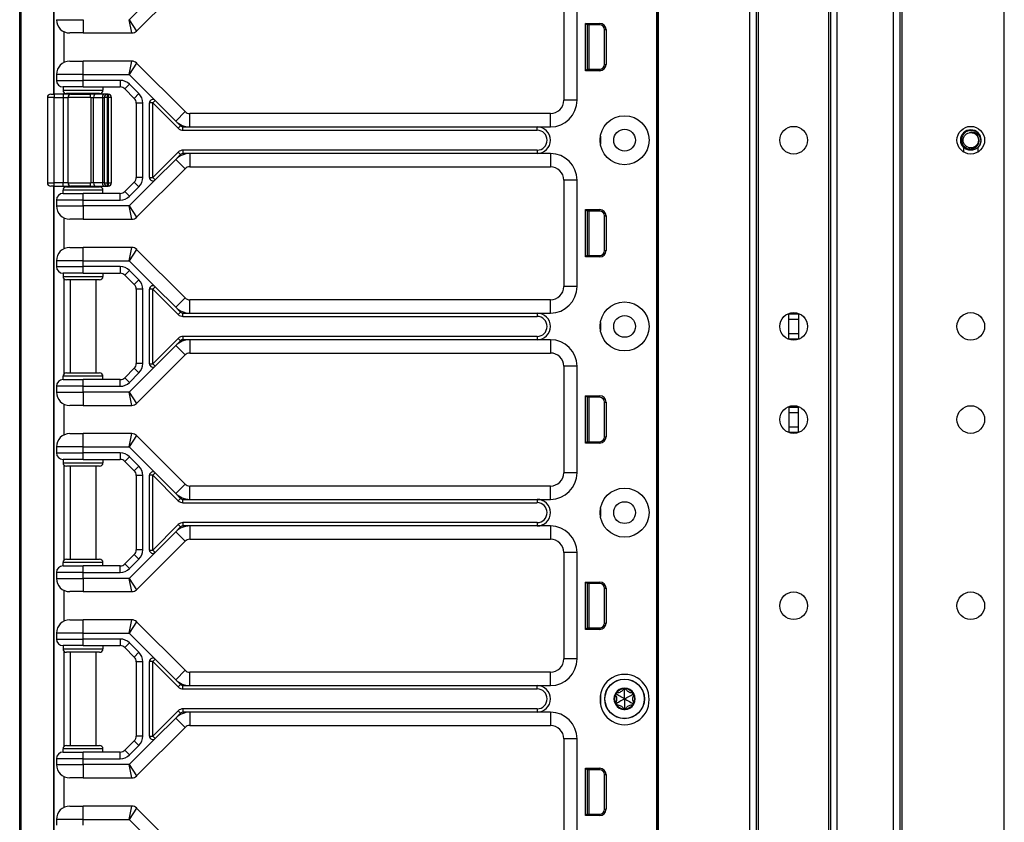
# Model space of a CAD drawing. Units: inches. Extents: x 26 to 76, y 38 to 150.
# Drawn here: x 57 to 66, y 106 to 114 of the extents above; entities that cross this region are included whole.
import ezdxf

# ---------------------------------------------------------------- set-up
doc = ezdxf.new("R2010")
doc.units = ezdxf.units.IN
doc.header["$LTSCALE"] = 8
doc.header["$MEASUREMENT"] = 0

msp = doc.modelspace()

# ---------------------------------------------------------------- linework, layer by layer
for p, q in [((56.9753, 77.9352), (56.9753, 118.0602)), ((56.9881, 77.9352), (56.9881, 118.0602)), ((57.297, 113.3052), (57.297, 118.0602)), ((57.3003, 113.3052), (57.3003, 117.9352)), ((62.9642, 38.0607), (62.9642, 117.6857)), ((62.9792, 38.0607), (62.9792, 117.6857)), ((63.8388, 38.0607), (63.8388, 117.6857)), ((63.8988, 38.0607), (63.8988, 117.6857)), ((64.5988, 38.0607), (64.5988, 117.6857)), ((64.6588, 38.0607), (64.6588, 117.6857)), ((65.1888, 38.0607), (65.1888, 117.6857)), ((65.2488, 38.0607), (65.2488, 117.6857)), ((65.2688, 38.0607), (65.2688, 117.6857)), ((66.2288, 38.0607), (66.2288, 117.6857)), ((62.9623, 117.2477), (62.9623, 97.9977)), ((62.9639, 117.2477), (62.9639, 97.9977)), ((63.9188, 39.5217), (63.9188, 116.2247)), ((64.5788, 39.5254), (64.5788, 116.221)), ((58.0746, 113.8985), (58.5305, 114.3544)), ((58.2486, 114.2493), (58.0046, 114.0052)), ((62.0883, 114.2477), (62.0883, 113.2477)), ((62.2133, 113.2477), (62.2133, 114.2477)), ((57.3203, 114.0052), (57.5703, 114.0052)), ((57.5703, 114.0052), (57.5703, 113.8802)), ((58.0046, 114.0052), (58.0746, 113.8985)), ((58.0305, 113.8802), (58.0046, 114.0052)), ((62.2942, 113.5256), (62.2942, 113.9707)), ((62.2942, 113.9707), (62.4265, 113.9707)), ((62.3083, 113.9567), (62.2942, 113.9707)), ((62.3083, 113.9567), (62.3083, 113.5397)), ((62.4265, 113.9567), (62.3083, 113.9567)), ((62.3083, 113.9482), (62.3113, 113.9479)), ((62.3113, 113.5397), (62.3113, 113.9567)), ((62.3263, 113.5397), (62.3263, 113.9567)), ((62.4265, 113.9567), (62.4265, 113.9707)), ((62.4715, 113.9117), (62.4856, 113.9117)), ((62.4715, 113.5847), (62.4715, 113.9117)), ((62.4856, 113.9117), (62.4856, 113.5847)), ((57.3903, 113.8929), (57.3903, 113.6024)), ((57.5703, 113.8802), (57.4453, 113.8802)), ((57.5703, 113.8802), (58.0305, 113.8802)), ((57.4453, 113.6152), (57.5703, 113.6152)), ((58.0305, 113.6152), (57.5703, 113.6152)), ((57.5703, 113.4902), (57.5703, 113.6152)), ((58.0046, 113.4902), (58.0305, 113.6152)), ((58.0746, 113.5969), (58.0046, 113.4902)), ((58.5305, 113.141), (58.0746, 113.5969)), ((62.3083, 113.5482), (62.3113, 113.5484)), ((62.4715, 113.5847), (62.4856, 113.5847)), ((57.5703, 113.4902), (57.3203, 113.4902)), ((57.3203, 113.4902), (57.3203, 113.4352)), ((57.5703, 113.4902), (58.0046, 113.4902)), ((57.5703, 113.4352), (57.5703, 113.4902)), ((58.0046, 113.4902), (58.2486, 113.2461)), ((62.3083, 113.5397), (62.2942, 113.5256)), ((62.4265, 113.5256), (62.2942, 113.5256)), ((62.3083, 113.5397), (62.4265, 113.5397)), ((62.4265, 113.5397), (62.4265, 113.5256)), ((57.3203, 113.4352), (57.5703, 113.4352)), ((57.5703, 113.3727), (57.3828, 113.3727)), ((57.3828, 113.3727), (57.3828, 113.3414)), ((57.9194, 113.4352), (57.5703, 113.4352)), ((57.5703, 113.3727), (57.5703, 113.4352)), ((57.5703, 113.3727), (57.9194, 113.3727)), ((57.7578, 113.3727), (57.7578, 113.3414)), ((57.9194, 113.4352), (57.9194, 113.3727)), ((58.0078, 113.3986), (57.9636, 113.3544)), ((58.0962, 113.3102), (58.0078, 113.3986)), ((57.2978, 113.2739), (57.2353, 113.2739)), ((57.2353, 113.2739), (57.2353, 112.4714)), ((57.2665, 113.3052), (57.2978, 113.3052)), ((57.2978, 113.3052), (57.2978, 113.2739)), ((57.3832, 113.3052), (57.2978, 113.3052)), ((57.2978, 113.2739), (57.3832, 113.2739)), ((57.2978, 112.4714), (57.2978, 113.2739)), ((57.3828, 113.3414), (57.7578, 113.3414)), ((57.3832, 113.3052), (57.3832, 113.2739)), ((57.4529, 113.3052), (57.3832, 113.3052)), ((57.3832, 113.2739), (57.4297, 113.2739)), ((57.3832, 113.2739), (57.3832, 112.4714)), ((57.3903, 113.3211), (57.3903, 113.3052)), ((57.7265, 113.3102), (57.414, 113.3102)), ((57.6428, 113.2739), (57.4297, 113.2739)), ((57.4297, 112.4714), (57.4297, 113.2739)), ((57.4503, 113.3102), (57.4503, 113.3052)), ((57.4529, 113.3052), (57.6308, 113.3052)), ((57.686, 113.3052), (57.6308, 113.3052)), ((57.6428, 113.2739), (57.6704, 113.2739)), ((57.6428, 113.2739), (57.6428, 112.4714)), ((57.6704, 113.2739), (57.7528, 113.2739)), ((57.6704, 112.4714), (57.6704, 113.2739)), ((57.7684, 113.3052), (57.686, 113.3052)), ((57.6903, 113.3102), (57.6903, 113.3052)), ((57.7528, 113.2739), (57.7684, 113.2739)), ((57.7528, 113.2739), (57.7528, 112.4714)), ((57.7996, 113.3052), (57.7684, 113.3052)), ((57.7996, 113.2739), (57.7684, 113.2739)), ((57.7684, 113.2739), (57.7684, 112.4714)), ((57.7996, 113.2739), (57.7996, 113.3052)), ((57.8055, 113.3052), (57.7996, 113.3052)), ((57.7996, 113.2739), (57.8055, 113.2739)), ((57.7996, 112.4714), (57.7996, 113.2739)), ((57.8055, 113.3052), (57.8055, 113.2739)), ((57.8066, 113.3052), (57.8055, 113.3052)), ((57.8368, 113.2739), (57.8055, 113.2739)), ((57.8055, 113.2739), (57.8055, 112.4714)), ((57.8379, 113.2739), (57.8368, 113.2739)), ((57.8368, 112.4714), (57.8368, 113.2739)), ((57.8379, 112.4714), (57.8379, 113.2739)), ((57.9636, 113.3544), (58.052, 113.266)), ((58.0962, 113.3102), (58.052, 113.266)), ((58.1328, 113.2218), (58.0703, 113.2218)), ((58.0703, 113.2218), (58.0703, 112.5236)), ((58.1328, 112.5236), (58.1328, 113.2218)), ((58.1953, 112.5214), (58.1953, 113.224)), ((58.2265, 113.224), (58.1953, 113.224)), ((58.2486, 113.2461), (58.2265, 113.224)), ((58.2265, 113.224), (58.4658, 112.9847)), ((58.2265, 112.5214), (58.2265, 113.224)), ((58.2486, 113.2461), (58.4421, 113.0526)), ((62.2133, 113.2477), (62.0883, 113.2477)), ((58.4421, 113.0526), (58.5305, 113.141)), ((58.5747, 112.9977), (58.5747, 113.1227)), ((61.9633, 113.1227), (58.5747, 113.1227)), ((61.9633, 112.9977), (61.9633, 113.1227)), ((58.4421, 113.0526), (58.4879, 113.0068)), ((58.4879, 113.0068), (58.4658, 112.9847)), ((58.51, 112.9977), (58.5747, 112.9977)), ((58.51, 112.9664), (58.51, 112.9977)), ((58.5747, 112.9977), (61.8383, 112.9977)), ((61.8383, 112.9977), (61.9633, 112.9977)), ((61.8383, 112.9664), (61.8383, 112.9977)), ((58.51, 112.9664), (61.8383, 112.9664)), ((62.4329, 112.9102), (62.4329, 112.8352)), ((65.8448, 112.8038), (65.8448, 112.7625)), ((65.9828, 112.7625), (65.9828, 112.8038)), ((58.4658, 112.7606), (58.2265, 112.5214)), ((58.4879, 112.7385), (58.4421, 112.6928)), ((58.4658, 112.7606), (58.4879, 112.7385)), ((58.51, 112.7789), (58.51, 112.7477)), ((61.8383, 112.7789), (58.51, 112.7789)), ((58.5747, 112.7477), (58.51, 112.7477)), ((58.5747, 112.7477), (58.5747, 112.6227)), ((61.8383, 112.7477), (58.5747, 112.7477)), ((61.8383, 112.7789), (61.8383, 112.7477)), ((61.9633, 112.7477), (61.8383, 112.7477)), ((61.9633, 112.7477), (61.9633, 112.6227)), ((58.4421, 112.6928), (58.2486, 112.4993)), ((58.4421, 112.6928), (58.5305, 112.6044)), ((58.5747, 112.6227), (61.9633, 112.6227)), ((58.1328, 112.5236), (58.0703, 112.5236)), ((58.0746, 112.1485), (58.5305, 112.6044)), ((57.2353, 112.4714), (57.2978, 112.4714)), ((57.2978, 112.4402), (57.2665, 112.4402)), ((57.297, 97.5552), (57.297, 112.4402)), ((57.2978, 112.4402), (57.2978, 112.4714)), ((57.3832, 112.4714), (57.2978, 112.4714)), ((57.2978, 112.4402), (57.3832, 112.4402)), ((57.3003, 97.5552), (57.3003, 112.4402)), ((57.3832, 112.4402), (57.3832, 112.4714)), ((57.4297, 112.4714), (57.3832, 112.4714)), ((57.3832, 112.4402), (57.4529, 112.4402)), ((57.3903, 112.4402), (57.3903, 112.4242)), ((57.414, 112.4352), (57.7265, 112.4352)), ((57.4297, 112.4714), (57.6428, 112.4714)), ((57.4503, 112.4402), (57.4503, 112.4352)), ((57.6308, 112.4402), (57.4529, 112.4402)), ((57.6308, 112.4402), (57.686, 112.4402)), ((57.6704, 112.4714), (57.6428, 112.4714)), ((57.7528, 112.4714), (57.6704, 112.4714)), ((57.686, 112.4402), (57.7684, 112.4402)), ((57.6903, 112.4402), (57.6903, 112.4352)), ((57.7684, 112.4714), (57.7528, 112.4714)), ((57.7684, 112.4714), (57.7996, 112.4714)), ((57.7684, 112.4402), (57.7996, 112.4402)), ((57.8055, 112.4714), (57.7996, 112.4714)), ((57.7996, 112.4402), (57.7996, 112.4714)), ((57.7996, 112.4402), (57.8055, 112.4402)), ((57.8055, 112.4714), (57.8055, 112.4402)), ((57.8055, 112.4714), (57.8368, 112.4714)), ((57.8055, 112.4402), (57.8066, 112.4402)), ((57.8368, 112.4714), (57.8379, 112.4714)), ((58.052, 112.4794), (57.9636, 112.391)), ((58.2486, 112.4993), (58.0046, 112.2552)), ((58.0078, 112.3468), (58.0962, 112.4352)), ((58.0962, 112.4352), (58.052, 112.4794)), ((58.1953, 112.5214), (58.2265, 112.5214)), ((58.2265, 112.5214), (58.2486, 112.4993)), ((62.2133, 112.4977), (62.0883, 112.4977)), ((62.0883, 112.4977), (62.0883, 111.4977)), ((62.2133, 111.4977), (62.2133, 112.4977)), ((57.7578, 112.4039), (57.3828, 112.4039)), ((57.3828, 112.3727), (57.3828, 112.4039)), ((57.3828, 112.3727), (57.5703, 112.3727)), ((57.5703, 112.3102), (57.5703, 112.3727)), ((57.9194, 112.3727), (57.5703, 112.3727)), ((57.7578, 112.3727), (57.7578, 112.4039)), ((57.9194, 112.3102), (57.9194, 112.3727)), ((58.0078, 112.3468), (57.9636, 112.391)), ((57.3203, 112.3102), (57.3203, 112.2552)), ((57.5703, 112.3102), (57.3203, 112.3102)), ((57.3203, 112.2552), (57.5703, 112.2552)), ((57.5703, 112.2552), (57.5703, 112.3102)), ((57.5703, 112.3102), (57.9194, 112.3102)), ((58.0046, 112.2552), (57.5703, 112.2552)), ((57.5703, 112.2552), (57.5703, 112.1302)), ((58.0046, 112.2552), (58.0746, 112.1485)), ((58.0305, 112.1302), (58.0046, 112.2552)), ((62.2942, 111.7756), (62.2942, 112.2207)), ((62.2942, 112.2207), (62.4265, 112.2207)), ((62.3083, 112.2067), (62.2942, 112.2207)), ((62.3083, 112.2067), (62.3083, 111.7897)), ((62.4265, 112.2067), (62.3083, 112.2067)), ((62.3083, 112.1982), (62.3113, 112.1979)), ((62.3113, 111.7897), (62.3113, 112.2067)), ((62.3263, 111.7897), (62.3263, 112.2067)), ((62.4265, 112.2067), (62.4265, 112.2207)), ((62.4715, 112.1617), (62.4856, 112.1617)), ((62.4715, 111.8347), (62.4715, 112.1617)), ((62.4856, 112.1617), (62.4856, 111.8347)), ((57.3903, 112.1429), (57.3903, 111.8524)), ((57.5703, 112.1302), (57.4453, 112.1302)), ((57.5703, 112.1302), (58.0305, 112.1302)), ((57.4453, 111.8652), (57.5703, 111.8652)), ((58.0305, 111.8652), (57.5703, 111.8652)), ((57.5703, 111.7402), (57.5703, 111.8652)), ((58.0046, 111.7402), (58.0305, 111.8652)), ((58.0746, 111.8469), (58.0046, 111.7402)), ((58.5305, 111.391), (58.0746, 111.8469)), ((62.3083, 111.7897), (62.2942, 111.7756)), ((62.3083, 111.7982), (62.3113, 111.7984)), ((62.3083, 111.7897), (62.4265, 111.7897)), ((62.4265, 111.7897), (62.4265, 111.7756)), ((62.4715, 111.8347), (62.4856, 111.8347)), ((57.5703, 111.7402), (57.3203, 111.7402)), ((57.3203, 111.7402), (57.3203, 111.6852)), ((57.5703, 111.7402), (58.0046, 111.7402)), ((57.5703, 111.6852), (57.5703, 111.7402)), ((58.0046, 111.7402), (58.2486, 111.4961)), ((62.4265, 111.7756), (62.2942, 111.7756)), ((57.3203, 111.6852), (57.5703, 111.6852)), ((57.5703, 111.6227), (57.3828, 111.6227)), ((57.3828, 111.6227), (57.3828, 111.5914)), ((57.9194, 111.6852), (57.5703, 111.6852)), ((57.5703, 111.6227), (57.5703, 111.6852)), ((57.5703, 111.6227), (57.9194, 111.6227)), ((57.7578, 111.6227), (57.7578, 111.5914)), ((57.9194, 111.6852), (57.9194, 111.6227)), ((58.0078, 111.6486), (57.9636, 111.6044)), ((57.9636, 111.6044), (58.052, 111.516)), ((58.0962, 111.5602), (58.0078, 111.6486)), ((57.3828, 111.5914), (57.7578, 111.5914)), ((57.3903, 111.5711), (57.3903, 110.6742)), ((57.7265, 111.5602), (57.414, 111.5602)), ((57.4503, 111.5602), (57.4503, 110.6852)), ((57.6903, 111.5602), (57.6903, 110.6852)), ((58.0962, 111.5602), (58.052, 111.516)), ((58.1328, 111.4718), (58.0703, 111.4718)), ((58.0703, 111.4718), (58.0703, 110.7736)), ((58.1328, 110.7736), (58.1328, 111.4718)), ((58.1953, 110.7714), (58.1953, 111.474)), ((58.2265, 111.474), (58.1953, 111.474)), ((58.2486, 111.4961), (58.2265, 111.474)), ((58.2265, 111.474), (58.4658, 111.2347)), ((58.2265, 110.7714), (58.2265, 111.474)), ((58.2486, 111.4961), (58.4421, 111.3026)), ((62.2133, 111.4977), (62.0883, 111.4977)), ((58.4421, 111.3026), (58.5305, 111.391)), ((58.5747, 111.2477), (58.5747, 111.3727)), ((61.9633, 111.3727), (58.5747, 111.3727)), ((61.9633, 111.2477), (61.9633, 111.3727)), ((58.4421, 111.3026), (58.4879, 111.2568)), ((58.4658, 111.2347), (58.4879, 111.2568)), ((58.51, 111.2477), (58.5747, 111.2477)), ((58.51, 111.2164), (58.51, 111.2477)), ((58.5747, 111.2477), (61.8383, 111.2477)), ((61.8383, 111.2477), (61.9633, 111.2477)), ((61.8383, 111.2477), (61.8383, 111.2164)), ((64.2038, 111.2407), (64.2038, 111.2447)), ((64.2038, 111.2407), (64.2938, 111.2407)), ((64.2038, 111.1907), (64.2038, 111.2407)), ((64.2938, 111.2447), (64.2938, 111.2407)), ((64.2938, 111.2407), (64.2938, 111.1907)), ((58.51, 111.2164), (61.8383, 111.2164)), ((62.4329, 111.1602), (62.4329, 111.0852)), ((64.2038, 111.1907), (64.2938, 111.1907)), ((64.2038, 111.0547), (64.2038, 111.1907)), ((64.2938, 111.1907), (64.2938, 111.0547)), ((64.2038, 111.0547), (64.2938, 111.0547)), ((64.2038, 111.0047), (64.2038, 111.0547)), ((64.2938, 111.0547), (64.2938, 111.0047)), ((58.4658, 111.0106), (58.2265, 110.7714)), ((58.4879, 110.9885), (58.4421, 110.9428)), ((58.4658, 111.0106), (58.4879, 110.9885)), ((58.51, 111.0289), (58.51, 110.9977)), ((61.8383, 111.0289), (58.51, 111.0289)), ((58.5747, 110.9977), (58.51, 110.9977)), ((58.5747, 110.9977), (58.5747, 110.8727)), ((61.8383, 110.9977), (58.5747, 110.9977)), ((61.8383, 111.0289), (61.8383, 110.9977)), ((61.9633, 110.9977), (61.8383, 110.9977)), ((61.9633, 110.9977), (61.9633, 110.8727)), ((64.2038, 111.0047), (64.2938, 111.0047)), ((64.2038, 111.0007), (64.2038, 111.0047)), ((64.2938, 111.0047), (64.2938, 111.0007)), ((58.4421, 110.9428), (58.2486, 110.7493)), ((58.4421, 110.9428), (58.5305, 110.8544)), ((58.5747, 110.8727), (61.9633, 110.8727)), ((58.1328, 110.7736), (58.0703, 110.7736)), ((58.0746, 110.3985), (58.5305, 110.8544)), ((58.1953, 110.7714), (58.2265, 110.7714)), ((58.2265, 110.7714), (58.2486, 110.7493)), ((57.414, 110.6852), (57.7265, 110.6852)), ((58.052, 110.7294), (57.9636, 110.641)), ((58.2486, 110.7493), (58.0046, 110.5052)), ((58.0078, 110.5968), (58.0962, 110.6852)), ((58.0962, 110.6852), (58.052, 110.7294)), ((62.2133, 110.7477), (62.0883, 110.7477)), ((62.0883, 110.7477), (62.0883, 109.7477)), ((62.2133, 109.7477), (62.2133, 110.7477)), ((57.7578, 110.6539), (57.3828, 110.6539)), ((57.3828, 110.6227), (57.3828, 110.6539)), ((57.3828, 110.6227), (57.5703, 110.6227)), ((57.5703, 110.5602), (57.5703, 110.6227)), ((57.9194, 110.6227), (57.5703, 110.6227)), ((57.7578, 110.6227), (57.7578, 110.6539)), ((57.9194, 110.5602), (57.9194, 110.6227)), ((58.0078, 110.5968), (57.9636, 110.641)), ((57.3203, 110.5602), (57.3203, 110.5052)), ((57.5703, 110.5602), (57.3203, 110.5602)), ((57.3203, 110.5052), (57.5703, 110.5052)), ((57.5703, 110.5052), (57.5703, 110.5602)), ((57.5703, 110.5602), (57.9194, 110.5602)), ((58.0046, 110.5052), (57.5703, 110.5052)), ((57.5703, 110.5052), (57.5703, 110.3802)), ((58.0046, 110.5052), (58.0746, 110.3985)), ((58.0305, 110.3802), (58.0046, 110.5052)), ((62.2942, 110.0256), (62.2942, 110.4707)), ((62.2942, 110.4707), (62.4265, 110.4707)), ((62.3083, 110.4567), (62.2942, 110.4707)), ((62.3083, 110.4567), (62.3083, 110.0397)), ((62.4265, 110.4567), (62.3083, 110.4567)), ((62.3083, 110.4482), (62.3113, 110.4479)), ((62.3113, 110.0397), (62.3113, 110.4567)), ((62.3263, 110.0397), (62.3263, 110.4567)), ((62.4265, 110.4567), (62.4265, 110.4707)), ((62.4715, 110.4117), (62.4856, 110.4117)), ((62.4715, 110.0847), (62.4715, 110.4117)), ((62.4856, 110.4117), (62.4856, 110.0847)), ((57.3903, 110.3929), (57.3903, 110.1024)), ((57.5703, 110.3802), (57.4453, 110.3802)), ((57.5703, 110.3802), (58.0305, 110.3802)), ((64.2038, 110.3647), (64.2038, 110.3697)), ((64.2038, 110.3647), (64.2938, 110.3647)), ((64.2038, 110.3647), (64.2038, 110.3147)), ((64.2038, 110.3147), (64.2938, 110.3147)), ((64.2038, 110.3147), (64.2038, 110.1787)), ((64.2938, 110.3697), (64.2938, 110.3647)), ((64.2938, 110.3147), (64.2938, 110.3647)), ((64.2938, 110.1787), (64.2938, 110.3147)), ((64.2038, 110.1787), (64.2038, 110.1287)), ((64.2038, 110.1787), (64.2938, 110.1787)), ((64.2038, 110.1287), (64.2038, 110.1257)), ((64.2038, 110.1287), (64.2938, 110.1287)), ((64.2938, 110.1287), (64.2938, 110.1787)), ((64.2938, 110.1257), (64.2938, 110.1287)), ((57.4453, 110.1152), (57.5703, 110.1152)), ((58.0305, 110.1152), (57.5703, 110.1152)), ((57.5703, 109.9902), (57.5703, 110.1152)), ((58.0046, 109.9902), (58.0305, 110.1152)), ((58.0746, 110.0969), (58.0046, 109.9902)), ((58.5305, 109.641), (58.0746, 110.0969)), ((62.3083, 110.0397), (62.2942, 110.0256)), ((62.4265, 110.0256), (62.2942, 110.0256)), ((62.3083, 110.0482), (62.3113, 110.0484)), ((62.3083, 110.0397), (62.4265, 110.0397)), ((62.4265, 110.0397), (62.4265, 110.0256)), ((62.4715, 110.0847), (62.4856, 110.0847)), ((57.5703, 109.9902), (57.3203, 109.9902)), ((57.3203, 109.9902), (57.3203, 109.9352)), ((57.3203, 109.9352), (57.5703, 109.9352)), ((57.5703, 109.9902), (58.0046, 109.9902)), ((57.5703, 109.9352), (57.5703, 109.9902)), ((57.9194, 109.9352), (57.5703, 109.9352)), ((57.5703, 109.8727), (57.5703, 109.9352)), ((57.9194, 109.9352), (57.9194, 109.8727)), ((58.0046, 109.9902), (58.2486, 109.7461)), ((57.5703, 109.8727), (57.3828, 109.8727)), ((57.3828, 109.8727), (57.3828, 109.8414)), ((57.3828, 109.8414), (57.7578, 109.8414)), ((57.5703, 109.8727), (57.9194, 109.8727)), ((57.7578, 109.8727), (57.7578, 109.8414)), ((58.0078, 109.8986), (57.9636, 109.8544)), ((57.9636, 109.8544), (58.052, 109.766)), ((58.0962, 109.8102), (58.0078, 109.8986)), ((57.3903, 109.8211), (57.3903, 108.9242)), ((57.7265, 109.8102), (57.414, 109.8102)), ((57.4503, 109.8102), (57.4503, 108.9352)), ((57.6903, 109.8102), (57.6903, 108.9352)), ((58.0962, 109.8102), (58.052, 109.766)), ((62.2133, 109.7477), (62.0883, 109.7477)), ((58.1328, 109.7218), (58.0703, 109.7218)), ((58.0703, 109.7218), (58.0703, 109.0236)), ((58.1328, 109.0236), (58.1328, 109.7218)), ((58.1953, 109.0214), (58.1953, 109.724)), ((58.2265, 109.724), (58.1953, 109.724)), ((58.2486, 109.7461), (58.2265, 109.724)), ((58.2265, 109.724), (58.4658, 109.4847)), ((58.2265, 109.0214), (58.2265, 109.724)), ((58.2486, 109.7461), (58.4421, 109.5526)), ((58.4421, 109.5526), (58.5305, 109.641)), ((58.5747, 109.4977), (58.5747, 109.6227)), ((61.9633, 109.6227), (58.5747, 109.6227)), ((61.9633, 109.4977), (61.9633, 109.6227)), ((58.4421, 109.5526), (58.4879, 109.5068)), ((58.4658, 109.4847), (58.4879, 109.5068)), ((58.51, 109.4977), (58.5747, 109.4977)), ((58.51, 109.4664), (58.51, 109.4977)), ((58.5747, 109.4977), (61.8383, 109.4977)), ((61.8383, 109.4977), (61.9633, 109.4977)), ((61.8383, 109.4977), (61.8383, 109.4664)), ((58.51, 109.4664), (61.8383, 109.4664)), ((62.4329, 109.4102), (62.4329, 109.3352)), ((58.4658, 109.2606), (58.2265, 109.0214)), ((58.4421, 109.1928), (58.2486, 108.9993)), ((58.4879, 109.2385), (58.4421, 109.1928)), ((58.4421, 109.1928), (58.5305, 109.1044)), ((58.4658, 109.2606), (58.4879, 109.2385)), ((58.51, 109.2789), (58.51, 109.2477)), ((61.8383, 109.2789), (58.51, 109.2789)), ((58.5747, 109.2477), (58.51, 109.2477)), ((58.5747, 109.2477), (58.5747, 109.1227)), ((61.8383, 109.2477), (58.5747, 109.2477)), ((61.8383, 109.2789), (61.8383, 109.2477)), ((61.9633, 109.2477), (61.8383, 109.2477)), ((61.9633, 109.2477), (61.9633, 109.1227)), ((58.0746, 108.6485), (58.5305, 109.1044)), ((58.5747, 109.1227), (61.9633, 109.1227)), ((58.1328, 109.0236), (58.0703, 109.0236)), ((58.1953, 109.0214), (58.2265, 109.0214)), ((58.2265, 109.0214), (58.2486, 108.9993)), ((57.414, 108.9352), (57.7265, 108.9352)), ((58.052, 108.9794), (57.9636, 108.891)), ((58.2486, 108.9993), (58.0046, 108.7552)), ((58.0078, 108.8468), (58.0962, 108.9352)), ((58.0962, 108.9352), (58.052, 108.9794)), ((62.2133, 108.9977), (62.0883, 108.9977)), ((62.0883, 108.9977), (62.0883, 107.9977)), ((62.2133, 107.9977), (62.2133, 108.9977)), ((57.7578, 108.9039), (57.3828, 108.9039)), ((57.3828, 108.8727), (57.3828, 108.9039)), ((57.3828, 108.8727), (57.5703, 108.8727)), ((57.5703, 108.8102), (57.5703, 108.8727)), ((57.9194, 108.8727), (57.5703, 108.8727)), ((57.7578, 108.8727), (57.7578, 108.9039)), ((57.9194, 108.8102), (57.9194, 108.8727)), ((58.0078, 108.8468), (57.9636, 108.891)), ((57.3203, 108.8102), (57.3203, 108.7552)), ((57.5703, 108.8102), (57.3203, 108.8102)), ((57.3203, 108.7552), (57.5703, 108.7552)), ((57.5703, 108.7552), (57.5703, 108.8102)), ((57.5703, 108.8102), (57.9194, 108.8102)), ((58.0046, 108.7552), (57.5703, 108.7552)), ((57.5703, 108.7552), (57.5703, 108.6302)), ((58.0046, 108.7552), (58.0746, 108.6485)), ((58.0305, 108.6302), (58.0046, 108.7552)), ((57.3903, 108.6429), (57.3903, 108.3524)), ((62.2942, 108.2756), (62.2942, 108.7207)), ((62.2942, 108.7207), (62.4265, 108.7207)), ((62.3083, 108.7067), (62.2942, 108.7207)), ((62.3083, 108.7067), (62.3083, 108.2897)), ((62.4265, 108.7067), (62.3083, 108.7067)), ((62.3083, 108.6982), (62.3113, 108.6979)), ((62.3113, 108.2897), (62.3113, 108.7067)), ((62.3263, 108.2897), (62.3263, 108.7067)), ((62.4265, 108.7067), (62.4265, 108.7207)), ((62.4715, 108.6617), (62.4856, 108.6617)), ((62.4715, 108.3347), (62.4715, 108.6617)), ((62.4856, 108.6617), (62.4856, 108.3347)), ((57.5703, 108.6302), (57.4453, 108.6302)), ((57.5703, 108.6302), (58.0305, 108.6302)), ((57.4453, 108.3652), (57.5703, 108.3652)), ((58.0305, 108.3652), (57.5703, 108.3652)), ((57.5703, 108.2402), (57.5703, 108.3652)), ((58.0046, 108.2402), (58.0305, 108.3652)), ((58.0746, 108.3469), (58.0046, 108.2402)), ((58.5305, 107.891), (58.0746, 108.3469)), ((62.3083, 108.2897), (62.2942, 108.2756)), ((62.4265, 108.2756), (62.2942, 108.2756)), ((62.3083, 108.2982), (62.3113, 108.2984)), ((62.3083, 108.2897), (62.4265, 108.2897)), ((62.4265, 108.2897), (62.4265, 108.2756)), ((62.4715, 108.3347), (62.4856, 108.3347)), ((57.5703, 108.2402), (57.3203, 108.2402)), ((57.3203, 108.2402), (57.3203, 108.1852)), ((57.3203, 108.1852), (57.5703, 108.1852)), ((57.5703, 108.2402), (58.0046, 108.2402)), ((57.5703, 108.1852), (57.5703, 108.2402)), ((57.9194, 108.1852), (57.5703, 108.1852)), ((57.5703, 108.1227), (57.5703, 108.1852)), ((57.9194, 108.1852), (57.9194, 108.1227)), ((58.0046, 108.2402), (58.2486, 107.9961)), ((57.5703, 108.1227), (57.3828, 108.1227)), ((57.3828, 108.1227), (57.3828, 108.0914)), ((57.3828, 108.0914), (57.7578, 108.0914)), ((57.5703, 108.1227), (57.9194, 108.1227)), ((57.7578, 108.1227), (57.7578, 108.0914)), ((58.0078, 108.1486), (57.9636, 108.1044)), ((57.9636, 108.1044), (58.052, 108.016)), ((58.0962, 108.0602), (58.0078, 108.1486)), ((57.3903, 108.0711), (57.3903, 107.1742)), ((57.7265, 108.0602), (57.414, 108.0602)), ((57.4503, 108.0602), (57.4503, 107.1852)), ((57.6903, 108.0602), (57.6903, 107.1852)), ((58.0962, 108.0602), (58.052, 108.016)), ((58.2486, 107.9961), (58.2265, 107.974)), ((58.2486, 107.9961), (58.4421, 107.8026)), ((62.2133, 107.9977), (62.0883, 107.9977)), ((58.1328, 107.9718), (58.0703, 107.9718)), ((58.0703, 107.9718), (58.0703, 107.2736)), ((58.1328, 107.2736), (58.1328, 107.9718)), ((58.1953, 107.2714), (58.1953, 107.974)), ((58.2265, 107.974), (58.1953, 107.974)), ((58.2265, 107.974), (58.4658, 107.7347)), ((58.2265, 107.2714), (58.2265, 107.974)), ((58.4421, 107.8026), (58.5305, 107.891)), ((58.5747, 107.7477), (58.5747, 107.8727)), ((61.9633, 107.8727), (58.5747, 107.8727)), ((61.9633, 107.7477), (61.9633, 107.8727)), ((58.4421, 107.8026), (58.4879, 107.7568)), ((58.4879, 107.7568), (58.4658, 107.7347)), ((58.51, 107.7164), (58.51, 107.7477)), ((58.51, 107.7477), (58.5747, 107.7477)), ((58.51, 107.7164), (61.8383, 107.7164)), ((58.5747, 107.7477), (61.8383, 107.7477)), ((61.8383, 107.7477), (61.9633, 107.7477)), ((61.8383, 107.7164), (61.8383, 107.7477)), ((62.6603, 107.7107), (62.6496, 107.7161)), ((62.6603, 107.7107), (62.671, 107.7161)), ((62.4329, 107.6602), (62.4329, 107.5728)), ((62.5841, 107.6667), (62.5741, 107.6601)), ((62.5841, 107.6667), (62.5848, 107.6787)), ((62.7365, 107.6667), (62.7358, 107.6787)), ((62.7365, 107.6667), (62.7465, 107.6601)), ((58.51, 107.5289), (58.51, 107.4977)), ((61.8383, 107.5289), (58.51, 107.5289)), ((61.8383, 107.5289), (61.8383, 107.4977)), ((62.5841, 107.5787), (62.5741, 107.5853)), ((62.5841, 107.5787), (62.5848, 107.5667)), ((62.6603, 107.5347), (62.6496, 107.5293)), ((62.6603, 107.5347), (62.671, 107.5293)), ((62.7365, 107.5787), (62.7358, 107.5667)), ((62.7365, 107.5787), (62.7465, 107.5853)), ((58.4658, 107.5106), (58.2265, 107.2714)), ((58.4421, 107.4428), (58.2486, 107.2493)), ((58.4879, 107.4885), (58.4421, 107.4428)), ((58.4421, 107.4428), (58.5305, 107.3544)), ((58.4658, 107.5106), (58.4879, 107.4885)), ((58.5747, 107.4977), (58.51, 107.4977)), ((58.5747, 107.4977), (58.5747, 107.3727)), ((61.8383, 107.4977), (58.5747, 107.4977)), ((61.9633, 107.4977), (61.8383, 107.4977)), ((61.9633, 107.4977), (61.9633, 107.3727)), ((58.0746, 106.8985), (58.5305, 107.3544)), ((58.5747, 107.3727), (61.9633, 107.3727)), ((58.2486, 107.2493), (58.0046, 107.0052)), ((58.1328, 107.2736), (58.0703, 107.2736)), ((58.1953, 107.2714), (58.2265, 107.2714)), ((58.2265, 107.2714), (58.2486, 107.2493)), ((57.414, 107.1852), (57.7265, 107.1852)), ((58.052, 107.2294), (57.9636, 107.141)), ((58.0078, 107.0968), (58.0962, 107.1852)), ((58.0962, 107.1852), (58.052, 107.2294)), ((62.2133, 107.2477), (62.0883, 107.2477)), ((62.0883, 107.2477), (62.0883, 106.2477)), ((62.2133, 106.2477), (62.2133, 107.2477)), ((57.7578, 107.1539), (57.3828, 107.1539)), ((57.3828, 107.1227), (57.3828, 107.1539)), ((57.3828, 107.1227), (57.5703, 107.1227)), ((57.5703, 107.0602), (57.5703, 107.1227)), ((57.9194, 107.1227), (57.5703, 107.1227)), ((57.7578, 107.1227), (57.7578, 107.1539)), ((57.9194, 107.0602), (57.9194, 107.1227)), ((58.0078, 107.0968), (57.9636, 107.141)), ((57.3203, 107.0602), (57.3203, 107.0052)), ((57.5703, 107.0602), (57.3203, 107.0602)), ((57.3203, 107.0052), (57.5703, 107.0052)), ((57.5703, 107.0052), (57.5703, 107.0602)), ((57.5703, 107.0602), (57.9194, 107.0602)), ((58.0046, 107.0052), (57.5703, 107.0052)), ((57.5703, 107.0052), (57.5703, 106.8802)), ((58.0046, 107.0052), (58.0746, 106.8985)), ((58.0305, 106.8802), (58.0046, 107.0052)), ((57.3903, 106.8929), (57.3903, 106.6024)), ((57.5703, 106.8802), (57.4453, 106.8802)), ((57.5703, 106.8802), (58.0305, 106.8802)), ((62.2942, 106.5256), (62.2942, 106.9707)), ((62.2942, 106.9707), (62.4265, 106.9707)), ((62.3083, 106.9567), (62.2942, 106.9707)), ((62.3083, 106.9567), (62.3083, 106.5397)), ((62.4265, 106.9567), (62.3083, 106.9567)), ((62.3083, 106.9482), (62.3113, 106.9479)), ((62.3113, 106.5397), (62.3113, 106.9567)), ((62.3263, 106.5397), (62.3263, 106.9567)), ((62.4265, 106.9567), (62.4265, 106.9707)), ((62.4715, 106.9117), (62.4856, 106.9117)), ((62.4715, 106.5847), (62.4715, 106.9117)), ((62.4856, 106.9117), (62.4856, 106.5847)), ((57.4453, 106.6152), (57.5703, 106.6152)), ((58.0305, 106.6152), (57.5703, 106.6152)), ((57.5703, 106.4902), (57.5703, 106.6152)), ((58.0046, 106.4902), (58.0305, 106.6152)), ((58.0746, 106.5969), (58.0046, 106.4902)), ((58.5305, 106.141), (58.0746, 106.5969)), ((62.3083, 106.5397), (62.2942, 106.5256)), ((62.4265, 106.5256), (62.2942, 106.5256)), ((62.3083, 106.5482), (62.3113, 106.5484)), ((62.3083, 106.5397), (62.4265, 106.5397)), ((62.4265, 106.5397), (62.4265, 106.5256)), ((62.4715, 106.5847), (62.4856, 106.5847)), ((57.5703, 106.4902), (57.3203, 106.4902)), ((57.3203, 106.4902), (57.3203, 106.4352)), ((57.5703, 106.4902), (58.0046, 106.4902)), ((57.5703, 106.4352), (57.5703, 106.4902)), ((58.0046, 106.4902), (58.2486, 106.2461))]:
    msp.add_line(p, q)
for centre, radius in [((62.6603, 112.8727), 0.2305), ((64.2488, 112.8727), 0.13), ((65.9138, 112.8727), 0.13), ((62.6603, 112.8727), 0.1025), ((65.9138, 112.8727), 0.0716), ((62.6603, 111.1227), 0.2305), ((64.2488, 111.1227), 0.13), ((65.9138, 111.1227), 0.13), ((62.6603, 111.1227), 0.1025), ((64.2488, 110.2477), 0.13), ((65.9138, 110.2477), 0.13), ((62.6603, 109.3727), 0.2305), ((62.6603, 109.3727), 0.1025), ((64.2488, 108.4977), 0.13), ((65.9138, 108.4977), 0.13), ((62.6603, 107.6227), 0.1865), ((62.6603, 107.6227), 0.1848)]:
    msp.add_circle(centre, radius)
for centre, radius, start, end in [((57.4453, 114.0052), 0.125, 180, 270), ((62.4265, 113.9117), 0.059, 0, 90), ((62.4265, 113.9117), 0.045, 0, 90), ((58.0305, 113.9427), 0.0625, 270, 315), ((57.4453, 113.4902), 0.125, 90, 180), ((58.0305, 113.5527), 0.0625, 45, 90), ((62.4265, 113.5847), 0.059, 270, 0), ((62.4265, 113.5847), 0.045, 270, 0), ((57.3828, 113.4352), 0.0625, 180, 270), ((57.9194, 113.3102), 0.125, 45, 90), ((57.9194, 113.3102), 0.0625, 45, 90), ((57.2665, 113.2739), 0.0313, 90, 180), ((57.414, 113.3414), 0.0313, 180, 270), ((57.7265, 113.3414), 0.0313, 270, 0), ((57.7996, 113.2739), 0.0313, 90, 180), ((57.8055, 113.2739), 0.0313, 0, 90), ((57.8066, 113.2739), 0.0313, 0, 90), ((58.0078, 113.2218), 0.0625, 0, 45), ((58.0078, 113.2218), 0.125, 0, 45), ((58.2265, 113.224), 0.0313, 45, 180), ((61.9633, 113.2477), 0.25, 270, 0), ((61.9633, 113.2477), 0.125, 270, 0), ((58.5747, 113.1852), 0.0625, 225, 270), ((58.5747, 113.1852), 0.1875, 225, 270), ((58.51, 113.0289), 0.0312, 225, 270), ((61.8383, 112.8727), 0.125, 270, 90), ((58.51, 113.0289), 0.0625, 225, 270), ((61.8383, 112.8727), 0.0938, 270, 90), ((65.9138, 112.8727), 0.0975, 315.04746, 224.95254), ((65.9138, 112.8727), 0.0747, 54.09463, 99.33608), ((65.9138, 112.8727), 0.095, 0, 45.52249), ((58.5747, 112.5602), 0.1875, 90, 135), ((58.51, 112.7164), 0.0625, 90, 135), ((58.51, 112.7164), 0.0313, 90, 135), ((61.9633, 112.4977), 0.25, 0, 90), ((58.5747, 112.5602), 0.0625, 90, 135), ((61.9633, 112.4977), 0.125, 0, 90), ((58.0078, 112.5236), 0.0625, 315, 0), ((58.0078, 112.5236), 0.125, 315, 0), ((57.2665, 112.4714), 0.0313, 180, 270), ((57.414, 112.4039), 0.0313, 90, 180), ((57.7265, 112.4039), 0.0313, 0, 90), ((57.7996, 112.4714), 0.0313, 180, 270), ((57.8055, 112.4714), 0.0313, 270, 0), ((57.8066, 112.4714), 0.0313, 270, 0), ((58.2265, 112.5214), 0.0313, 180, 315), ((57.3828, 112.3102), 0.0625, 90, 180), ((57.9194, 112.4352), 0.0625, 270, 315), ((57.9194, 112.4352), 0.125, 270, 315), ((57.4453, 112.2552), 0.125, 180, 270), ((62.4265, 112.1617), 0.059, 0, 90), ((62.4265, 112.1617), 0.045, 0, 90), ((58.0305, 112.1927), 0.0625, 270, 315), ((57.4453, 111.7402), 0.125, 90, 180), ((58.0305, 111.8027), 0.0625, 45, 90), ((62.4265, 111.8347), 0.059, 270, 0), ((62.4265, 111.8347), 0.045, 270, 0), ((57.3828, 111.6852), 0.0625, 180, 270), ((57.9194, 111.5602), 0.125, 45, 90), ((57.9194, 111.5602), 0.0625, 45, 90), ((57.414, 111.5914), 0.0313, 180, 270), ((57.7265, 111.5914), 0.0313, 270, 0), ((58.0078, 111.4718), 0.0625, 0, 45), ((58.0078, 111.4718), 0.125, 0, 45), ((58.2265, 111.474), 0.0313, 45, 180), ((61.9633, 111.4977), 0.25, 270, 0), ((61.9633, 111.4977), 0.125, 270, 0), ((58.5747, 111.4352), 0.0625, 225, 270), ((58.5747, 111.4352), 0.1875, 225, 270), ((58.51, 111.2789), 0.0625, 225, 270), ((58.51, 111.2789), 0.0312, 225, 270), ((61.8383, 111.1227), 0.125, 270, 90), ((61.8383, 111.1227), 0.0938, 270, 90), ((58.5747, 110.8102), 0.1875, 90, 135), ((58.51, 110.9664), 0.0625, 90, 135), ((58.51, 110.9664), 0.0313, 90, 135), ((61.9633, 110.7477), 0.25, 0, 90), ((58.5747, 110.8102), 0.0625, 90, 135), ((61.9633, 110.7477), 0.125, 0, 90), ((58.0078, 110.7736), 0.0625, 315, 0), ((58.0078, 110.7736), 0.125, 315, 0), ((58.2265, 110.7714), 0.0313, 180, 315), ((57.414, 110.6539), 0.0313, 90, 180), ((57.7265, 110.6539), 0.0313, 0, 90), ((57.3828, 110.5602), 0.0625, 90, 180), ((57.9194, 110.6852), 0.0625, 270, 315), ((57.9194, 110.6852), 0.125, 270, 315), ((57.4453, 110.5052), 0.125, 180, 270), ((58.0305, 110.4427), 0.0625, 270, 315), ((62.4265, 110.4117), 0.059, 0, 90), ((62.4265, 110.4117), 0.045, 0, 90), ((57.4453, 109.9902), 0.125, 90, 180), ((58.0305, 110.0527), 0.0625, 45, 90), ((62.4265, 110.0847), 0.059, 270, 0), ((62.4265, 110.0847), 0.045, 270, 0), ((57.3828, 109.9352), 0.0625, 180, 270), ((57.9194, 109.8102), 0.125, 45, 90), ((57.414, 109.8414), 0.0313, 180, 270), ((57.7265, 109.8414), 0.0313, 270, 0), ((57.9194, 109.8102), 0.0625, 45, 90), ((58.0078, 109.7218), 0.0625, 0, 45), ((58.0078, 109.7218), 0.125, 0, 45), ((58.2265, 109.724), 0.0313, 45, 180), ((61.9633, 109.7477), 0.25, 270, 0), ((61.9633, 109.7477), 0.125, 270, 0), ((58.5747, 109.6852), 0.0625, 225, 270), ((58.5747, 109.6852), 0.1875, 225, 270), ((58.51, 109.5289), 0.0625, 225, 270), ((58.51, 109.5289), 0.0312, 225, 270), ((61.8383, 109.3727), 0.125, 270, 90), ((61.8383, 109.3727), 0.0938, 270, 90), ((58.5747, 109.0602), 0.1875, 90, 135), ((58.51, 109.2164), 0.0625, 90, 135), ((58.51, 109.2164), 0.0313, 90, 135), ((61.9633, 108.9977), 0.25, 0, 90), ((58.5747, 109.0602), 0.0625, 90, 135), ((61.9633, 108.9977), 0.125, 0, 90), ((58.0078, 109.0236), 0.0625, 315, 0), ((58.0078, 109.0236), 0.125, 315, 0), ((58.2265, 109.0214), 0.0313, 180, 315), ((57.414, 108.9039), 0.0313, 90, 180), ((57.7265, 108.9039), 0.0313, 0, 90), ((57.3828, 108.8102), 0.0625, 90, 180), ((57.9194, 108.9352), 0.0625, 270, 315), ((57.9194, 108.9352), 0.125, 270, 315), ((57.4453, 108.7552), 0.125, 180, 270), ((58.0305, 108.6927), 0.0625, 270, 315), ((62.4265, 108.6617), 0.059, 0, 90), ((62.4265, 108.6617), 0.045, 0, 90), ((57.4453, 108.2402), 0.125, 90, 180), ((58.0305, 108.3027), 0.0625, 45, 90), ((62.4265, 108.3347), 0.059, 270, 0), ((62.4265, 108.3347), 0.045, 270, 0), ((57.3828, 108.1852), 0.0625, 180, 270), ((57.9194, 108.0602), 0.125, 45, 90), ((57.414, 108.0914), 0.0313, 180, 270), ((57.7265, 108.0914), 0.0313, 270, 0), ((57.9194, 108.0602), 0.0625, 45, 90), ((58.0078, 107.9718), 0.0625, 0, 45), ((58.0078, 107.9718), 0.125, 0, 45), ((58.2265, 107.974), 0.0313, 45, 180), ((61.9633, 107.9977), 0.25, 270, 0), ((61.9633, 107.9977), 0.125, 270, 0), ((58.5747, 107.9352), 0.0625, 225, 270), ((62.6603, 107.6227), 0.2305, 358.45475, 181.54525), ((58.5747, 107.9352), 0.1875, 225, 270), ((58.51, 107.7789), 0.0625, 225, 270), ((58.51, 107.7789), 0.0313, 225, 270), ((61.8383, 107.6227), 0.125, 270, 90), ((61.8383, 107.6227), 0.0938, 270, 90), ((62.6603, 107.6227), 0.1, 90, 150), ((62.6603, 107.6227), 0.095, 96.11065, 143.88935), ((62.6603, 107.7107), 0.012, 90, 147.42846), ((62.6603, 107.6227), 0.1, 30.00014, 90), ((62.6603, 107.7107), 0.012, 32.57154, 90), ((62.6603, 107.6227), 0.095, 36.11065, 83.88935), ((62.6603, 107.6227), 0.1, 150, 210), ((62.6603, 107.6227), 0.095, 156.11065, 203.88935), ((62.5841, 107.6667), 0.012, 150, 207.42846), ((62.5841, 107.6667), 0.012, 92.57154, 150), ((62.7365, 107.6667), 0.012, 30.0012, 87.42846), ((62.7365, 107.6667), 0.012, 332.57154, 30.0012), ((62.6603, 107.6227), 0.1, 330.00014, 30.00014), ((62.6603, 107.6227), 0.095, 336.11065, 23.88935), ((58.51, 107.4664), 0.0625, 90, 135), ((62.6603, 107.6103), 0.2305, 178.45475, 1.54525), ((62.5841, 107.5787), 0.012, 152.57154, 210), ((62.6603, 107.6227), 0.1, 210, 270.00002), ((62.5841, 107.5787), 0.012, 210, 267.42846), ((62.6603, 107.6227), 0.095, 216.11065, 263.88935), ((62.6603, 107.5347), 0.012, 212.57154, 270.00016), ((62.6603, 107.6227), 0.1, 270.00002, 330.00014), ((62.6603, 107.5347), 0.012, 270.00016, 327.42846), ((62.6603, 107.6227), 0.095, 276.11065, 323.88935), ((62.7365, 107.5787), 0.012, 272.57154, 330.00114), ((62.7365, 107.5787), 0.012, 330.00114, 27.42846), ((58.5747, 107.3102), 0.1875, 90, 135), ((58.51, 107.4664), 0.0313, 90, 135), ((61.9633, 107.2477), 0.25, 0, 90), ((58.5747, 107.3102), 0.0625, 90, 135), ((61.9633, 107.2477), 0.125, 0, 90), ((58.0078, 107.2736), 0.0625, 315, 0), ((58.0078, 107.2736), 0.125, 315, 0), ((58.2265, 107.2714), 0.0313, 180, 315), ((57.414, 107.1539), 0.0313, 90, 180), ((57.7265, 107.1539), 0.0313, 0, 90), ((57.3828, 107.0602), 0.0625, 90, 180), ((57.9194, 107.1852), 0.0625, 270, 315), ((57.9194, 107.1852), 0.125, 270, 315), ((57.4453, 107.0052), 0.125, 180, 270), ((58.0305, 106.9427), 0.0625, 270, 315), ((62.4265, 106.9117), 0.059, 0, 90), ((62.4265, 106.9117), 0.045, 0, 90), ((57.4453, 106.4902), 0.125, 90, 180), ((58.0305, 106.5527), 0.0625, 45, 90), ((62.4265, 106.5847), 0.059, 270, 0), ((62.4265, 106.5847), 0.045, 270, 0)]:
    msp.add_arc(centre, radius, start, end)
for centre, major_axis, ratio, start_param, end_param in [((57.4529, 113.2739), (0, 0.0313), 0.743217, 0, 1.570796), ((57.6308, 113.2739), (0, 0.0313), 0.383201, 4.712389, 6.283185), ((57.686, 113.2739), (0, 0.0313), 0.499749, 0, 1.570796), ((57.7684, 113.2739), (0, 0.0313), 0.499749, 0, 1.570796), ((57.8066, 113.2739), (0, 0.0312), 0.5, 6.215184, 6.283185), ((57.4529, 112.4714), (0, -0.0313), 0.743217, 4.712389, 6.283185), ((57.6308, 112.4714), (0, -0.0313), 0.383201, 0, 1.570796), ((57.686, 112.4714), (0, -0.0313), 0.499749, 4.712389, 6.283185), ((57.7684, 112.4714), (0, -0.0313), 0.499749, 4.712389, 6.283185), ((57.8066, 112.4714), (0, -0.0312), 0.5, 0, 0.068002), ((62.662, 107.7099), (0.0124, -0.0062), 0.929262, 3.040586, 3.137853), ((62.6586, 107.7099), (0.0124, 0.0062), 0.929262, 0.003739, 0.101007), ((62.5857, 107.6678), (0.0117, 0.0077), 0.925745, 3.043326, 3.140224), ((62.584, 107.6649), (0.0009, 0.0138), 0.93126, 0.005203, 0.102681), ((62.7366, 107.6648), (0.0009, -0.0139), 0.928255, 3.041396, 3.138558), ((62.7348, 107.6678), (-0.0117, 0.0077), 0.925745, 3.142962, 3.239859), ((62.5857, 107.5776), (-0.0117, 0.0077), 0.925745, 0.001369, 0.098267), ((62.584, 107.5805), (0.0009, -0.0138), 0.93126, 6.180504, 6.277982), ((62.662, 107.5355), (0.0124, 0.0062), 0.929262, 3.145332, 3.2426), ((62.6586, 107.5355), (0.0124, -0.0062), 0.929262, 6.182178, 6.279446), ((62.7366, 107.5806), (0.0009, 0.0139), 0.928255, 3.144628, 3.241789), ((62.7348, 107.5776), (0.0117, 0.0077), 0.925745, 6.184919, 6.281816)]:
    msp.add_ellipse(centre, major_axis=major_axis, ratio=ratio, start_param=start_param, end_param=end_param)
for points, knots in [([(66.0088, 112.8727), (66.0088, 112.8611), (66.0067, 112.8497), (65.9987, 112.8285), (65.9929, 112.8189), (65.9776, 112.8012), (65.9678, 112.7936), (65.9457, 112.7823), (65.9334, 112.7789), (65.9089, 112.7771), (65.8968, 112.7785), (65.8735, 112.7858), (65.8624, 112.7918), (65.8432, 112.8079), (65.8352, 112.8179), (65.8239, 112.8399), (65.8204, 112.8516), (65.8181, 112.8762), (65.8194, 112.8889), (65.8268, 112.9126), (65.8326, 112.9234), (65.8481, 112.9424), (65.8577, 112.9503), (65.8795, 112.9621), (65.8916, 112.9659), (65.9161, 112.9684), (65.9282, 112.9674), (65.9518, 112.9607), (65.9629, 112.955), (65.9754, 112.9452), (65.9779, 112.9429), (65.9804, 112.9405)], [0.000001, 0.000001, 0.000001, 0.000001, 0.088062, 0.088062, 0.172866, 0.172866, 0.266701, 0.266701, 0.36279, 0.36279, 0.454535, 0.454535, 0.549415, 0.549415, 0.645833, 0.645833, 0.738358, 0.738358, 0.834505, 0.834505, 0.927723, 0.927723, 1.02133, 1.02133, 1.11746, 1.11746, 1.209307, 1.209307, 1.303962, 1.303962, 1.330319, 1.330319, 1.330319, 1.330319]), ([(65.9804, 112.9405), (65.9743, 112.9461), (65.9674, 112.9509), (65.9526, 112.9586), (65.9448, 112.9614), (65.9261, 112.9654), (65.9137, 112.9662), (65.8888, 112.9617), (65.8775, 112.9573), (65.8579, 112.9446), (65.8496, 112.9367), (65.837, 112.9193), (65.8315, 112.9087), (65.8259, 112.8846), (65.8255, 112.873), (65.8295, 112.849), (65.8341, 112.8383), (65.8449, 112.821), (65.8518, 112.8134), (65.8684, 112.8007), (65.8782, 112.7959), (65.8938, 112.7916), (65.8991, 112.7907), (65.9143, 112.7895), (65.9253, 112.7904), (65.9463, 112.7974), (65.9553, 112.8024), (65.9742, 112.8184), (65.9801, 112.8283), (65.9872, 112.8421), (65.99, 112.8511), (65.9922, 112.8703), (65.9915, 112.8803), (65.9876, 112.8943), (65.986, 112.8985), (65.9819, 112.9073), (65.9783, 112.9138), (65.9681, 112.9253), (65.9631, 112.9296), (65.9577, 112.9332)], [0.000001, 0.000001, 0.000001, 0.000001, 0.063629, 0.063629, 0.126871, 0.126871, 0.209359, 0.209359, 0.283674, 0.283674, 0.35364, 0.35364, 0.416686, 0.416686, 0.471389, 0.471389, 0.532344, 0.532344, 0.592096, 0.592096, 0.656011, 0.656011, 0.687655, 0.687655, 0.746449, 0.746449, 0.797069, 0.797069, 0.868634, 0.868634, 0.976634, 0.976634, 1.09213, 1.09213, 1.14464, 1.14464, 1.204679, 1.204679, 1.248922, 1.248922, 1.248922, 1.248922]), ([(65.9017, 112.9464), (65.9094, 112.9489), (65.9168, 112.9498), (65.9304, 112.9501), (65.9375, 112.9494), (65.9544, 112.9453), (65.9639, 112.941), (65.9834, 112.9272), (65.9906, 112.9181), (65.999, 112.9046), (66.0019, 112.8985), (66.0064, 112.8858), (66.008, 112.8793), (66.0088, 112.8727)], [0, 0, 0, 0, 0.062549, 0.062549, 0.1313161, 0.1313161, 0.2306298, 0.2306298, 0.3612887, 0.3612887, 0.4588199, 0.4588199, 0.554547, 0.554547, 0.554547, 0.554547]), ([(62.6496, 107.7161), (62.6487, 107.7144), (62.6479, 107.7129), (62.6443, 107.7069), (62.6408, 107.7023), (62.6325, 107.6941), (62.6277, 107.6905), (62.6179, 107.6848), (62.6123, 107.6825), (62.601, 107.6794), (62.5953, 107.6787), (62.5884, 107.6785), (62.5866, 107.6786), (62.5848, 107.6787)], [0.0912188, 0.0912188, 0.0912188, 0.0912188, 0.1060082, 0.1060082, 0.1489603, 0.1489603, 0.1919124, 0.1919124, 0.2348644, 0.2348644, 0.2778165, 0.2778165, 0.2926059, 0.2926059, 0.2926059, 0.2926059]), ([(62.7358, 107.6787), (62.734, 107.6786), (62.7322, 107.6785), (62.7253, 107.6787), (62.7195, 107.6794), (62.7082, 107.6825), (62.7027, 107.6848), (62.6929, 107.6905), (62.6881, 107.6941), (62.6798, 107.7023), (62.6763, 107.7069), (62.6727, 107.7129), (62.6718, 107.7144), (62.671, 107.7161)], [0.0912188, 0.0912188, 0.0912188, 0.0912188, 0.1060082, 0.1060082, 0.1489603, 0.1489603, 0.1919124, 0.1919124, 0.2348644, 0.2348644, 0.2778165, 0.2778165, 0.2926059, 0.2926059, 0.2926059, 0.2926059]), ([(62.5741, 107.6601), (62.5751, 107.6586), (62.576, 107.657), (62.5793, 107.651), (62.5816, 107.6456), (62.5845, 107.6343), (62.5853, 107.6283), (62.5853, 107.6171), (62.5845, 107.611), (62.5816, 107.5997), (62.5793, 107.5944), (62.576, 107.5884), (62.5751, 107.5868), (62.5741, 107.5853)], [0.0912188, 0.0912188, 0.0912188, 0.0912188, 0.1060082, 0.1060082, 0.1489603, 0.1489603, 0.1919124, 0.1919124, 0.2348644, 0.2348644, 0.2778165, 0.2778165, 0.2926059, 0.2926059, 0.2926059, 0.2926059]), ([(62.6603, 107.6227), (62.6566, 107.6248), (62.653, 107.6269), (62.6341, 107.6378), (62.6189, 107.6466), (62.597, 107.6593), (62.5906, 107.6629), (62.5841, 107.6667)], [-2.9218923, -2.9218923, -2.9218923, -2.9218923, -2.883243, -2.883243, -2.7230628, -2.7230628, -2.6591258, -2.6591258, -2.6591258, -2.6591258]), ([(62.6603, 107.6227), (62.6566, 107.6206), (62.6529, 107.6184), (62.6341, 107.6075), (62.6189, 107.5988), (62.5969, 107.5861), (62.5906, 107.5825), (62.5841, 107.5787)], [-2.9214416, -2.9214416, -2.9214416, -2.9214416, -2.8827387, -2.8827387, -2.7225866, -2.7225866, -2.6586774, -2.6586774, -2.6586774, -2.6586774]), ([(62.6603, 107.6227), (62.6603, 107.6269), (62.6603, 107.6312), (62.6603, 107.653), (62.6603, 107.6705), (62.6603, 107.6958), (62.6603, 107.7031), (62.6603, 107.7107)], [-2.9218923, -2.9218923, -2.9218923, -2.9218923, -2.883243, -2.883243, -2.7230628, -2.7230628, -2.6591258, -2.6591258, -2.6591258, -2.6591258]), ([(62.6603, 107.6227), (62.664, 107.6248), (62.6676, 107.6269), (62.6865, 107.6378), (62.7017, 107.6466), (62.7236, 107.6593), (62.73, 107.6629), (62.7365, 107.6667)], [-2.9218923, -2.9218923, -2.9218923, -2.9218923, -2.883243, -2.883243, -2.7230628, -2.7230628, -2.6591258, -2.6591258, -2.6591258, -2.6591258]), ([(62.6603, 107.6227), (62.664, 107.6206), (62.6676, 107.6185), (62.6865, 107.6075), (62.7017, 107.5988), (62.7236, 107.5861), (62.73, 107.5825), (62.7365, 107.5787)], [-2.9218923, -2.9218923, -2.9218923, -2.9218923, -2.883243, -2.883243, -2.7230628, -2.7230628, -2.6591258, -2.6591258, -2.6591258, -2.6591258]), ([(62.6603, 107.6227), (62.6603, 107.6185), (62.6603, 107.6142), (62.6603, 107.5924), (62.6603, 107.5749), (62.6603, 107.5495), (62.6603, 107.5422), (62.6603, 107.5347)], [-2.9218923, -2.9218923, -2.9218923, -2.9218923, -2.883243, -2.883243, -2.7230628, -2.7230628, -2.6591258, -2.6591258, -2.6591258, -2.6591258]), ([(62.7465, 107.6601), (62.7455, 107.6586), (62.7446, 107.657), (62.7412, 107.651), (62.739, 107.6456), (62.736, 107.6343), (62.7353, 107.6283), (62.7353, 107.6171), (62.736, 107.611), (62.739, 107.5997), (62.7412, 107.5944), (62.7446, 107.5884), (62.7455, 107.5868), (62.7465, 107.5853)], [-0.2926059, -0.2926059, -0.2926059, -0.2926059, -0.2778165, -0.2778165, -0.2348644, -0.2348644, -0.1919124, -0.1919124, -0.1489603, -0.1489603, -0.1060082, -0.1060082, -0.0912188, -0.0912188, -0.0912188, -0.0912188]), ([(62.5848, 107.5667), (62.5866, 107.5668), (62.5884, 107.5669), (62.5953, 107.5667), (62.601, 107.566), (62.6123, 107.5629), (62.6179, 107.5606), (62.6277, 107.5549), (62.6325, 107.5513), (62.6408, 107.543), (62.6443, 107.5384), (62.6479, 107.5325), (62.6487, 107.5309), (62.6496, 107.5293)], [0.0912188, 0.0912188, 0.0912188, 0.0912188, 0.1060082, 0.1060082, 0.1489603, 0.1489603, 0.1919124, 0.1919124, 0.2348644, 0.2348644, 0.2778165, 0.2778165, 0.2926059, 0.2926059, 0.2926059, 0.2926059]), ([(62.671, 107.5293), (62.6718, 107.5309), (62.6727, 107.5325), (62.6763, 107.5384), (62.6798, 107.543), (62.6881, 107.5513), (62.6929, 107.5549), (62.7027, 107.5606), (62.7082, 107.5629), (62.7195, 107.566), (62.7253, 107.5667), (62.7322, 107.5669), (62.734, 107.5668), (62.7358, 107.5667)], [0.0912188, 0.0912188, 0.0912188, 0.0912188, 0.1060082, 0.1060082, 0.1489603, 0.1489603, 0.1919124, 0.1919124, 0.2348644, 0.2348644, 0.2778165, 0.2778165, 0.2926059, 0.2926059, 0.2926059, 0.2926059])]:
    msp.add_open_spline(points, degree=3, knots=knots)

doc.saveas('drawing.dxf')
